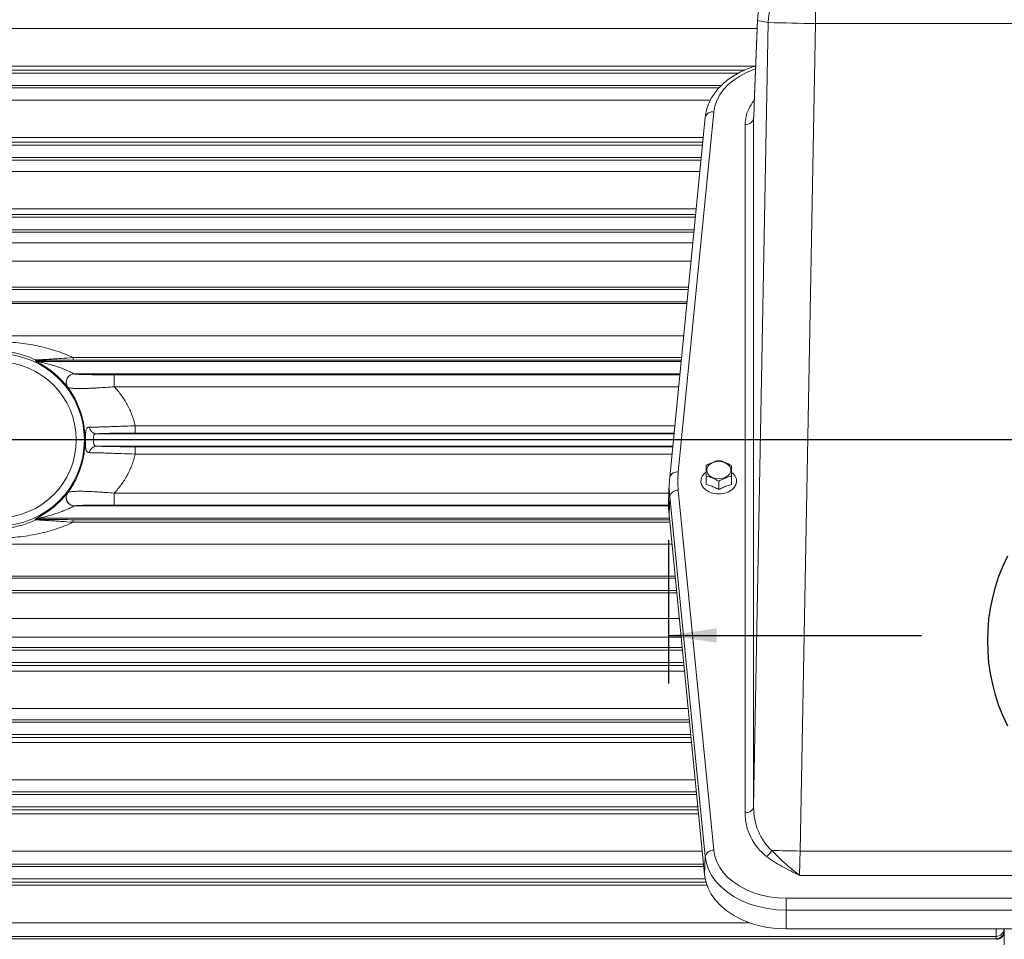
# Model space of a CAD drawing. Units: inches. Extents: x 0 to 16.8, y 0 to 10.8.
# Drawn here: x 3.6 to 5.6, y 5.5 to 7.4 of the extents above; entities that cross this region are included whole.
import ezdxf

# ---------------------------------------------------------------- set-up
doc = ezdxf.new("R2010")
doc.units = ezdxf.units.IN
doc.header["$MEASUREMENT"] = 0
doc.layers.add('DIMENSION', color=5, linetype='Continuous')
doc.styles.add('SLDTEXTSTYLE0', font='TXT', dxfattribs={"width": 0.605})
doc.dimstyles.new('SLDDIMSTYLE0', dxfattribs={"dimtxt": 0.1, "dimasz": 0.1, "dimexe": 0, "dimexo": 0.0625, "dimgap": 0.025, "dimtad": 0, "dimtih": 1, "dimtoh": 1, "dimlfac": 7, "dimrnd": 1e-09, "dimzin": 12, "dimdsep": 46, "dimtxsty": 'SLDTEXTSTYLE0', "dimsah": 1, "dimcen": 0.09, "dimadec": 0, "dimazin": 3, "dimtfac": 1, "dimtofl": 0, "dimtmove": 0, "dimatfit": 3, "dimfxl": 1, "dimfrac": 2, "dimtolj": 1, "dimtzin": 12, "dimarcsym": 0})
doc.dimstyles.new('SLDDIMSTYLE1', dxfattribs={"dimtxt": 0.1, "dimasz": 0.1, "dimexe": 0, "dimexo": 0.0625, "dimgap": 0.025, "dimtad": 0, "dimtih": 1, "dimtoh": 1, "dimdec": 3, "dimlfac": 7, "dimrnd": 1e-09, "dimzin": 12, "dimdsep": 46, "dimtxsty": 'SLDTEXTSTYLE0', "dimsah": 1, "dimcen": 0.09, "dimadec": 0, "dimazin": 3, "dimtfac": 1, "dimtdec": 3, "dimtofl": 0, "dimtmove": 0, "dimatfit": 3, "dimfxl": 1, "dimfrac": 2, "dimtolj": 1, "dimtzin": 12, "dimarcsym": 0})

# ---------------------------------------------------------------- blocks, each defined once
blk = doc.blocks.new('_D_1')
at = {"layer": 'DIMENSION'}
for p, q in [((5.9753, 5.7721), (5.9753, 4.2648)), ((6.2382, 4.5956), (6.2382, 4.2648)), ((5.9753, 4.3648), (5.4762, 4.3648)), ((6.2382, 4.3648), (5.9753, 4.3648))]:
    blk.add_line(p, q, dxfattribs=at)
for points in [[(5.9753, 4.3648), (6.0753, 4.3498), (6.0753, 4.3798)], [(6.2382, 4.3648), (6.1382, 4.3798), (6.1382, 4.3498)]]:
    blk.add_solid(points, dxfattribs=at)
at = {"layer": 'DIMENSION', "insert": (5.27, 4.4169), "char_height": 0.1, "attachment_point": 1, "style": 'SLDTEXTSTYLE0'}
blk.add_mtext('BS', dxfattribs=at)
blk = doc.blocks.new('_D_3')
at = {"layer": 'DIMENSION'}
for p, q in [((0.6457, 6.602), (0.6457, 10.0951)), ((8.5245, 6.7966), (8.5245, 10.0951)), ((0.6457, 9.9951), (3.3226, 9.9951)), ((8.5245, 9.9951), (3.7319, 9.9951))]:
    blk.add_line(p, q, dxfattribs=at)
for centre, start, end in [((3.6311, 9.9836), 153.4349, 206.5651), ((3.4233, 9.9836), 333.4349, 26.5651)]:
    blk.add_arc(centre, 0.1716, start, end, dxfattribs=at)
for points in [[(0.6457, 9.9951), (0.7457, 9.9801), (0.7457, 10.0101)], [(8.5245, 9.9951), (8.4245, 10.0101), (8.4245, 9.9801)]]:
    blk.add_solid(points, dxfattribs=at)
at = {"layer": 'DIMENSION', "insert": (3.4777, 10.0358), "char_height": 0.1, "attachment_point": 1, "style": 'SLDTEXTSTYLE0'}
blk.add_mtext('C', dxfattribs=at)
blk = doc.blocks.new('_D_4')
at = {"layer": 'DIMENSION'}
for p, q in [((4.9512, 6.2842), (4.9512, 5.9862)), ((6.9995, 6.2842), (6.9995, 5.9862)), ((4.9512, 6.0862), (5.477, 6.0862)), ((6.9995, 6.0862), (6.4683, 6.0862)), ((5.7339, 6.0746), (5.711, 6.0746)), ((5.711, 6.0746), (5.711, 5.9211)), ((6.2114, 6.0746), (6.2343, 6.0746)), ((6.2343, 6.0746), (6.2343, 5.9211)), ((5.711, 5.9211), (5.7339, 5.9211)), ((6.2343, 5.9211), (6.2114, 5.9211))]:
    blk.add_line(p, q, dxfattribs=at)
for centre, start, end in [((6.0087, 6.0747), 153.4349, 206.5651), ((5.9366, 6.0747), 333.4349, 26.5651)]:
    blk.add_arc(centre, 0.3947, start, end, dxfattribs=at)
for points in [[(4.9512, 6.0862), (5.0512, 6.0712), (5.0512, 6.1012)], [(6.9995, 6.0862), (6.8995, 6.1012), (6.8995, 6.0712)]]:
    blk.add_solid(points, dxfattribs=at)
at = {"layer": 'DIMENSION', "char_height": 0.1, "attachment_point": 1, "style": 'SLDTEXTSTYLE0'}
for s, insert in [('14.34', (5.8008, 6.2264)), ('364.19', (5.7626, 6.05))]:
    blk.add_mtext(s, dxfattribs=dict(at, insert=insert))

msp = doc.modelspace()

# ---------------------------------------------------------------- linework, layer by layer
at = {"color": 7, "linetype": 'Continuous', "lineweight": 15}
for p, q in [((5.25665, 7.35855), (5.25665, 7.45745)), ((5.12792, 5.73002), (5.15812, 7.36069)), ((5.13591, 7.3646), (5.12929, 7.19094)), ((5.13595, 7.36654), (5.12933, 7.19288)), ((5.15812, 7.36069), (5.13591, 7.3646)), ((5.25665, 7.35855), (5.22479, 5.63795)), ((6.69399, 7.35855), (5.25665, 7.35855)), ((2.51686, 7.2556), (5.09645, 7.2556)), ((5.04503, 7.1746), (4.97124, 6.42598)), ((5.02726, 7.16377), (4.95346, 6.41514)), ((5.11007, 5.71776), (5.11007, 7.14876)), ((5.12856, 7.16664), (5.12792, 7.16102)), ((5.12792, 7.16102), (5.12792, 5.73002)), ((2.52215, 7.1056), (5.02152, 7.1056)), ((2.52589, 6.9556), (5.00674, 6.9556)), ((2.52206, 6.9299), (5.0042, 6.9299)), ((2.52828, 6.8056), (4.99195, 6.8056)), ((2.52573, 6.7799), (4.98942, 6.7799)), ((3.64157, 6.65741), (3.64117, 6.6556)), ((3.64117, 6.6556), (4.97717, 6.6556)), ((3.71278, 6.66397), (3.71278, 6.65857)), ((3.71542, 6.6299), (4.97463, 6.6299)), ((3.7983, 6.6281), (3.7983, 6.60338)), ((3.84151, 6.50692), (3.84151, 6.52204)), ((3.76118, 6.5056), (4.96238, 6.5056)), ((3.76118, 6.4799), (4.95985, 6.4799)), ((3.84151, 6.47858), (3.84151, 6.46345)), ((4.95346, 6.41514), (4.95343, 6.4146)), ((5.02911, 6.41792), (5.02911, 6.40049)), ((5.08419, 6.42366), (5.08211, 6.42529)), ((5.08211, 6.4178), (5.08211, 6.40034)), ((4.95259, 6.40229), (4.95118, 6.36423)), ((5.05561, 6.40701), (5.05561, 6.38956)), ((3.7983, 6.38212), (3.7983, 6.35739)), ((4.95343, 6.37502), (4.95202, 6.33686)), ((5.02722, 5.62639), (4.95343, 6.37502)), ((4.97124, 6.38815), (5.04503, 5.63953)), ((3.71542, 6.3556), (4.95104, 6.3556)), ((3.64117, 6.3299), (4.9527, 6.3299)), ((3.64117, 6.3299), (3.64157, 6.32808)), ((5.02581, 5.58823), (4.95202, 6.33686)), ((3.71278, 6.32153), (3.71278, 6.32693)), ((2.52573, 6.2056), (4.96495, 6.2056)), ((2.52828, 6.1799), (4.96749, 6.1799)), ((2.52206, 6.0556), (4.97974, 6.0556)), ((2.52589, 6.0299), (4.98227, 6.0299)), ((2.52215, 5.8799), (4.99706, 5.8799)), ((2.82854, 5.7299), (5.01184, 5.7299)), ((5.22479, 5.63795), (6.72585, 5.63795)), ((5.02722, 5.62639), (5.02581, 5.58823)), ((2.82854, 5.6056), (5.0241, 5.6056)), ((2.82854, 5.5799), (5.02704, 5.5799)), ((6.72716, 5.58738), (5.22349, 5.58738)), ((5.19539, 5.54006), (6.75525, 5.54006)), ((5.19539, 5.54006), (5.19539, 5.51514)), ((6.75525, 5.51514), (5.19539, 5.51514)), ((5.19539, 5.51514), (5.19539, 5.47605)), ((6.75525, 5.47605), (5.19539, 5.47605)), ((5.64925, 5.47605), (5.64925, 5.46985)), ((5.64925, 5.46985), (5.64925, 5.44275)), ((2.49096, 5.4556), (5.63211, 5.4556)), ((5.63211, 5.46037), (2.94521, 5.46037)), ((5.63211, 5.4556), (5.63211, 5.46037)), ((5.63211, 5.45437), (5.63211, 5.4556))]:
    msp.add_line(p, q, dxfattribs=at)
at = {"color": 8, "linetype": 'Continuous', "lineweight": 15}
for p, q in [((5.13595, 7.36654), (5.13591, 7.3646)), ((5.13525, 7.34806), (2.94521, 7.34806)), ((2.94521, 7.2702), (5.1321, 7.2702)), ((5.10936, 7.26186), (2.94521, 7.26186)), ((2.5104, 7.2299), (5.06095, 7.2299)), ((2.94521, 7.22469), (5.05578, 7.22469)), ((5.03804, 7.19955), (2.94521, 7.19955)), ((5.12933, 7.19288), (5.12929, 7.19094)), ((2.94521, 7.12178), (5.02312, 7.12178)), ((5.02213, 7.11176), (2.94521, 7.11176)), ((2.51702, 7.0799), (5.01899, 7.0799)), ((2.94521, 7.07454), (5.01846, 7.07454)), ((5.01615, 7.05108), (2.94521, 7.05108)), ((2.94521, 6.97336), (5.00849, 6.97336)), ((5.00734, 6.96166), (2.94521, 6.96166)), ((2.94521, 6.92441), (5.00366, 6.92441)), ((5.00152, 6.90263), (2.94521, 6.90263)), ((2.94546, 6.86436), (4.99774, 6.86436)), ((4.99243, 6.81048), (2.9677, 6.81048)), ((4.98905, 6.77614), (2.6314, 6.77614)), ((4.98248, 6.70947), (2.6314, 6.70947)), ((3.71278, 6.66397), (4.97799, 6.66397)), ((4.97746, 6.65857), (3.71278, 6.65857)), ((3.7983, 6.6281), (4.97446, 6.6281)), ((4.97202, 6.60338), (3.7983, 6.60338)), ((3.84151, 6.52204), (4.964, 6.52204)), ((4.96251, 6.50692), (3.84151, 6.50692)), ((3.84151, 6.47858), (4.95972, 6.47858)), ((4.95823, 6.46345), (3.84151, 6.46345)), ((3.70121, 6.38257), (3.70168, 6.38304)), ((3.7983, 6.38212), (4.95184, 6.38212)), ((4.95104, 6.35739), (3.7983, 6.35739)), ((3.63392, 6.32829), (3.6344, 6.32861)), ((3.71278, 6.32693), (4.95299, 6.32693)), ((4.95353, 6.32153), (3.71278, 6.32153)), ((4.95801, 6.27602), (2.6314, 6.27602)), ((4.96458, 6.20936), (2.6314, 6.20936)), ((2.9677, 6.17502), (4.96797, 6.17502)), ((4.97328, 6.12114), (2.94546, 6.12114)), ((2.94521, 6.08286), (4.97705, 6.08286)), ((4.9792, 6.06109), (2.94521, 6.06109)), ((2.94521, 6.02383), (4.98287, 6.02383)), ((4.98402, 6.01214), (2.94521, 6.01214)), ((2.94521, 5.93442), (4.99168, 5.93442)), ((2.51702, 5.9056), (4.99453, 5.9056)), ((4.994, 5.91096), (2.94521, 5.91096)), ((2.94521, 5.87374), (4.99767, 5.87374)), ((4.99865, 5.86372), (2.94521, 5.86372)), ((2.94521, 5.78595), (5.00632, 5.78595)), ((2.5104, 5.7556), (5.00931, 5.7556)), ((5.0088, 5.76081), (2.94521, 5.76081)), ((2.94521, 5.72363), (5.01246, 5.72363)), ((5.01328, 5.7153), (2.94521, 5.7153)), ((2.94521, 5.63744), (5.02096, 5.63744)), ((5.0236, 5.61062), (2.94521, 5.61062)), ((2.94521, 5.57351), (5.02855, 5.57351)), ((5.03066, 5.56686), (2.94521, 5.56686)), ((2.94521, 5.48887), (5.1191, 5.48887)), ((5.63211, 5.46037), (5.63211, 5.47605))]:
    msp.add_line(p, q, dxfattribs=at)
at = {"color": 8, "linetype": 'Continuous', "lineweight": 15, "flags": 128}
msp.add_lwpolyline([(5.13205, 7.26417), (5.12823, 7.26287), (5.11313, 7.25675), (5.09913, 7.24943), (5.0864, 7.24101), (5.07514, 7.23161), (5.06547, 7.22136), (5.05753, 7.21038), (5.05143, 7.19882), (5.04724, 7.18684), (5.04503, 7.1746)], dxfattribs=at)
at = {"color": 7, "linetype": 'Continuous', "lineweight": 15, "flags": 128}
for points in [[(3.63392, 6.65721), (3.63413, 6.6581), (3.63435, 6.65901)], [(5.05532, 6.4121), (5.04821, 6.41282), (5.04166, 6.41494), (5.03623, 6.41828), (5.03234, 6.42258), (5.03031, 6.42747), (5.03031, 6.43257), (5.03234, 6.43747), (5.03623, 6.44176), (5.04166, 6.4451), (5.04821, 6.44722), (5.05532, 6.44795), (5.06244, 6.44722), (5.06898, 6.4451), (5.07442, 6.44176), (5.07831, 6.43747), (5.08033, 6.43257), (5.08033, 6.42747), (5.07831, 6.42258), (5.07442, 6.41828), (5.06898, 6.41494), (5.06244, 6.41282), (5.05532, 6.4121)], [(5.02581, 6.42323), (5.02542, 6.42286), (5.02109, 6.41754), (5.0186, 6.41166), (5.0181, 6.40553), (5.0196, 6.39948), (5.02303, 6.39384), (5.0282, 6.38891), (5.03484, 6.38497), (5.04257, 6.38221), (5.051, 6.38079), (5.05965, 6.38079), (5.06808, 6.38221), (5.07581, 6.38497), (5.08244, 6.38891), (5.08761, 6.39384), (5.09104, 6.39948), (5.09255, 6.40553), (5.09204, 6.41166), (5.08956, 6.41754), (5.08523, 6.42286), (5.08446, 6.42357)], [(3.63435, 6.32649), (3.63414, 6.32738), (3.63392, 6.32829)], [(5.04503, 5.63953), (5.04724, 5.62729), (5.05143, 5.61531), (5.05753, 5.60376), (5.06547, 5.59278), (5.07514, 5.58252), (5.0864, 5.57312), (5.09913, 5.56471), (5.11313, 5.55739), (5.12823, 5.55126), (5.14422, 5.54641), (5.1609, 5.54289), (5.17803, 5.54077), (5.19539, 5.54006)], [(5.19539, 5.51514), (5.17597, 5.51593), (5.15681, 5.51831), (5.13816, 5.52224), (5.12027, 5.52767), (5.10339, 5.53452), (5.08773, 5.5427), (5.0735, 5.55212), (5.06089, 5.56263), (5.05008, 5.5741), (5.0412, 5.58638), (5.03438, 5.5993), (5.02969, 5.6127), (5.02722, 5.62639)], [(5.02581, 5.58823), (5.0283, 5.57443), (5.03302, 5.56092), (5.03991, 5.54789), (5.04886, 5.53551), (5.05976, 5.52394), (5.07247, 5.51334), (5.08682, 5.50385), (5.10261, 5.49559), (5.11964, 5.48868), (5.13768, 5.48321), (5.15649, 5.47925), (5.17581, 5.47685), (5.19539, 5.47605)]]:
    msp.add_lwpolyline(points, dxfattribs=at)
at = {"color": 7, "linetype": 'Continuous', "lineweight": 15}
for radius in [0.17901, 0.16187]:
    msp.add_circle((3.55711, 6.49275), radius, dxfattribs=at)
for centre, radius, start, end in [((5.23447, 7.36278), 0.09857, 90.00865, 178.94378), ((5.25667, 7.35888), 0.09857, 90.00865, 178.94378), ((5.37873, 15.25019), 7.89258, 268.398266, 269.113769), ((5.11224, 7.16473), 0.01612, 262.2698, 346.67602), ((3.64117, 6.67275), 0.01715, 244.97482, 269.9912), ((3.64157, 6.67456), 0.01715, 245.09002, 269.99124), ((3.71543, 6.61275), 0.01717, 90.33337, 216.8058), ((3.71548, 6.61274), 0.01716, 90.18131, 217.41058), ((3.76205, 6.52175), 0.01617, 189.06413, 266.91606), ((3.76205, 6.46374), 0.01617, 93.08394, 170.93587), ((5.15405, 6.39481), 0.20159, 174.36487, 185.63513), ((5.1629, 6.40707), 0.1926, 174.36487, 185.63513), ((3.71548, 6.37276), 0.01716, 142.58942, 269.81869), ((4.97003, 6.37116), 0.01704, 85.9302, 166.91467), ((3.71544, 6.37274), 0.01716, 232.85485, 269.63757), ((5.15334, 6.35672), 0.2023, 177.87371, 185.63526), ((3.64117, 6.31275), 0.01715, 90.0088, 115.02518), ((3.64157, 6.31093), 0.01715, 90.00876, 114.90998), ((5.11224, 5.73373), 0.01612, 262.2698, 346.67602), ((5.04382, 5.62253), 0.01704, 85.9302, 166.91467), ((5.13637, 5.65339), 0.03238, 304.43843, 333.84632), ((5.68439, 30.59182), 24.9581, 268.808562, 268.944861), ((5.63211, 5.47274), 0.01714, 269.99018, 359.99018), ((5.6329, 5.47073), 0.01638, 267.24529, 356.95083)]:
    msp.add_arc(centre, radius, start, end, dxfattribs=at)
at = {"color": 8, "linetype": 'Continuous', "lineweight": 15}
for centre, radius, start, end in [((5.04207, 7.15947), 0.01542, 78.92539, 163.81126), ((4.96827, 6.41084), 0.01542, 78.92539, 163.81126), ((3.7154, 6.37275), 0.01715, 143.13749, 232.98915), ((5.63211, 5.47751), 0.01714, 269.99076, 355.08591)]:
    msp.add_arc(centre, radius, start, end, dxfattribs=at)
at = {"color": 7, "linetype": 'Continuous', "lineweight": 15}
for centre, major_axis, ratio, start_param, end_param in [((5.1294, 7.31463), (0.00314, 0.17), 0.0185701, 3.584535, 3.8978956), ((5.22654, 5.71993), (0.07652, 0.08946), 0.9814359, 2.2876333, 3.1935236), ((5.22654, 5.73251), (0.00844, 0.11653), 0.8431659, 1.6531246, 2.5590149), ((5.22794, 5.63772), (0.00314, 0.07143), 0.0441267, 1.5694803, 2.3548785)]:
    msp.add_ellipse(centre, major_axis=major_axis, ratio=ratio, start_param=start_param, end_param=end_param, dxfattribs=at)
for points, knots in [([(5.1321, 7.2702), (5.12779, 7.26888), (5.11811, 7.2659), (5.10396, 7.25982), (5.08969, 7.2523), (5.07655, 7.24366), (5.06466, 7.23403), (5.05419, 7.22348), (5.04527, 7.21215), (5.03799, 7.20018), (5.03248, 7.18771), (5.02883, 7.17553), (5.02775, 7.16747), (5.02726, 7.16377)], [0, 0, 0, 0, 0.0761131, 0.1709177, 0.2658139, 0.360737, 0.4555728, 0.5501606, 0.6442949, 0.7377575, 0.8303728, 0.9220719, 1, 1, 1, 1]), ([(5.12933, 7.19288), (5.12925, 7.1909), (5.12903, 7.18523), (5.12868, 7.17703), (5.12831, 7.16935), (5.1281, 7.16581), (5.12801, 7.16432)], [0, 0, 0, 0, 0.1659088, 0.4744518, 0.7786115, 1, 1, 1, 1]), ([(3.40144, 6.66397), (3.41314, 6.66934), (3.42518, 6.67402), (3.44384, 6.68011), (3.45017, 6.68198), (3.46294, 6.68539), (3.46939, 6.68693), (3.48244, 6.68968), (3.48903, 6.69089), (3.50238, 6.69298), (3.50915, 6.69386), (3.52965, 6.69598), (3.54338, 6.69669), (3.56064, 6.69669), (3.5641, 6.69664), (3.57102, 6.69646), (3.57449, 6.69632), (3.58483, 6.69579), (3.59167, 6.69525), (3.60523, 6.69384), (3.61195, 6.69296), (3.6253, 6.69087), (3.63194, 6.68965), (3.65162, 6.68549), (3.66433, 6.68209), (3.68905, 6.67401), (3.70107, 6.66934), (3.71278, 6.66397)], [0, 0, 0, 0, 0.125, 0.125, 0.1875, 0.1875, 0.25, 0.25, 0.3125, 0.3125, 0.375, 0.375, 0.5, 0.5, 0.53125, 0.53125, 0.5625, 0.5625, 0.625, 0.625, 0.6875, 0.6875, 0.75, 0.75, 0.875, 0.875, 1, 1, 1, 1]), ([(3.63435, 6.65901), (3.62901, 6.66162), (3.62346, 6.66401), (3.6147, 6.66723), (3.61171, 6.66824), (3.60555, 6.67015), (3.60238, 6.67103), (3.59592, 6.67263), (3.59262, 6.67336), (3.58583, 6.67463), (3.58233, 6.67518), (3.57517, 6.67608), (3.57154, 6.67642), (3.566, 6.67676), (3.56415, 6.67685), (3.56045, 6.67696), (3.55861, 6.67699), (3.5531, 6.67698), (3.54944, 6.67685), (3.54399, 6.6765), (3.54217, 6.67635), (3.53855, 6.676), (3.53675, 6.67579), (3.53139, 6.67511), (3.52788, 6.67454), (3.52113, 6.67326), (3.51786, 6.67253), (3.50831, 6.67014), (3.5023, 6.66826), (3.49074, 6.664), (3.48518, 6.66161), (3.47987, 6.65901)], [0, 0, 0, 0, 0.125, 0.125, 0.1875, 0.1875, 0.25, 0.25, 0.3125, 0.3125, 0.375, 0.375, 0.4375, 0.4375, 0.46875, 0.46875, 0.5, 0.5, 0.5625, 0.5625, 0.59375, 0.59375, 0.625, 0.625, 0.6875, 0.6875, 0.75, 0.75, 0.875, 0.875, 1, 1, 1, 1]), ([(3.70168, 6.60246), (3.70149, 6.6026), (3.70111, 6.603), (3.70026, 6.60395), (3.69993, 6.60433), (3.69919, 6.60519), (3.69878, 6.60566), (3.69742, 6.60723), (3.69635, 6.60846), (3.69456, 6.61048), (3.69394, 6.61118), (3.69262, 6.61263), (3.69193, 6.61338), (3.6898, 6.61567), (3.6883, 6.61723), (3.68514, 6.62042), (3.68347, 6.62206), (3.67836, 6.62688), (3.67482, 6.62999), (3.66932, 6.63448), (3.66746, 6.63595), (3.66376, 6.63875), (3.66191, 6.6401), (3.65823, 6.64269), (3.65639, 6.64394), (3.65273, 6.64634), (3.6509, 6.64749), (3.64731, 6.64968), (3.64556, 6.65071), (3.64219, 6.65263), (3.64059, 6.65351), (3.6377, 6.65508), (3.63639, 6.65578), (3.63496, 6.65655), (3.63457, 6.65677), (3.63405, 6.65708), (3.63391, 6.65718), (3.63392, 6.65721)], [0, 0, 0, 0, 0.0625, 0.0625, 0.09375, 0.09375, 0.125, 0.125, 0.1875, 0.1875, 0.21875, 0.21875, 0.25, 0.25, 0.3125, 0.3125, 0.375, 0.375, 0.5, 0.5, 0.5625, 0.5625, 0.625, 0.625, 0.6875, 0.6875, 0.75, 0.75, 0.8125, 0.8125, 0.875, 0.875, 0.9375, 0.9375, 0.96875, 0.96875, 1, 1, 1, 1]), ([(3.63435, 6.65901), (3.63473, 6.65896), (3.63554, 6.65896), (3.63762, 6.65903), (3.63846, 6.65907), (3.64039, 6.65916), (3.64148, 6.65922), (3.64394, 6.65935), (3.64531, 6.65943), (3.64825, 6.65961), (3.64982, 6.6597), (3.65311, 6.65991), (3.65485, 6.66002), (3.65846, 6.66025), (3.66034, 6.66037), (3.66606, 6.66074), (3.67004, 6.661), (3.67823, 6.66155), (3.68247, 6.66183), (3.69527, 6.66271), (3.70397, 6.66333), (3.71278, 6.66397)], [0, 0, 0, 0, 0.125, 0.125, 0.1875, 0.1875, 0.25, 0.25, 0.3125, 0.3125, 0.375, 0.375, 0.4375, 0.4375, 0.5, 0.5, 0.625, 0.625, 0.75, 0.75, 1, 1, 1, 1]), ([(3.64117, 6.6556), (3.64116, 6.65559), (3.64129, 6.65555), (3.64168, 6.65545), (3.64196, 6.65538), (3.64288, 6.65517), (3.64359, 6.65501), (3.64509, 6.65466), (3.64587, 6.65448), (3.64746, 6.65412), (3.64827, 6.65393), (3.65072, 6.65335), (3.65239, 6.65295), (3.65574, 6.65211), (3.65743, 6.65168), (3.66252, 6.65033), (3.66592, 6.64938), (3.67272, 6.64734), (3.67612, 6.64626), (3.68292, 6.64395), (3.6863, 6.64273), (3.69298, 6.64016), (3.69632, 6.63879), (3.70117, 6.63667), (3.70276, 6.63596), (3.70589, 6.63451), (3.70741, 6.63378), (3.7103, 6.63237), (3.71168, 6.63168), (3.71342, 6.63081), (3.71396, 6.63055), (3.71482, 6.63013), (3.71515, 6.62998), (3.71533, 6.62992)], [0, 0, 0, 0, 0.015625, 0.015625, 0.03125, 0.03125, 0.0625, 0.0625, 0.09375, 0.09375, 0.125, 0.125, 0.1875, 0.1875, 0.25, 0.25, 0.375, 0.375, 0.5, 0.5, 0.625, 0.625, 0.75, 0.75, 0.8125, 0.8125, 0.875, 0.875, 0.9375, 0.9375, 0.96875, 0.96875, 1, 1, 1, 1]), ([(3.71278, 6.65857), (3.70495, 6.65857), (3.69717, 6.65856), (3.68561, 6.65851), (3.68176, 6.65849), (3.67425, 6.65843), (3.67057, 6.6584), (3.66345, 6.65831), (3.65998, 6.65826), (3.65525, 6.65817), (3.65375, 6.65814), (3.65093, 6.65807), (3.64961, 6.65803), (3.64727, 6.65795), (3.64625, 6.65791), (3.64494, 6.65784), (3.64454, 6.65781), (3.64381, 6.65777), (3.64349, 6.65774), (3.64207, 6.65762), (3.64159, 6.65752), (3.64157, 6.65741)], [0, 0, 0, 0, 0.25, 0.25, 0.375, 0.375, 0.5, 0.5, 0.625, 0.625, 0.6875, 0.6875, 0.75, 0.75, 0.8125, 0.8125, 0.84375, 0.84375, 0.875, 0.875, 1, 1, 1, 1]), ([(3.71542, 6.6299), (3.71559, 6.62983), (3.71587, 6.62977), (3.71666, 6.62964), (3.71718, 6.62957), (3.71908, 6.62938), (3.72082, 6.62926), (3.72423, 6.62908), (3.72551, 6.62903), (3.72827, 6.62892), (3.72976, 6.62887), (3.73454, 6.62872), (3.73814, 6.62863), (3.74615, 6.62847), (3.75042, 6.6284), (3.75712, 6.62832), (3.7594, 6.62829), (3.76407, 6.62825), (3.76646, 6.62823), (3.77366, 6.62817), (3.77851, 6.62815), (3.78833, 6.62811), (3.79329, 6.6281), (3.7983, 6.6281)], [0, 0, 0, 0, 0.0625, 0.0625, 0.125, 0.125, 0.25, 0.25, 0.3125, 0.3125, 0.375, 0.375, 0.5, 0.5, 0.625, 0.625, 0.6875, 0.6875, 0.75, 0.75, 0.875, 0.875, 1, 1, 1, 1]), ([(3.70168, 6.38304), (3.70674, 6.38997), (3.71144, 6.39742), (3.7179, 6.40961), (3.71995, 6.41385), (3.72374, 6.42254), (3.7255, 6.427), (3.72869, 6.4362), (3.73013, 6.44093), (3.73203, 6.44825), (3.73262, 6.45073), (3.73372, 6.45577), (3.73422, 6.45834), (3.73646, 6.47127), (3.73738, 6.48175), (3.73741, 6.49505), (3.73735, 6.49771), (3.73713, 6.50307), (3.73697, 6.50576), (3.73651, 6.51111), (3.73623, 6.51377), (3.73556, 6.51902), (3.73517, 6.52161), (3.73299, 6.5344), (3.73045, 6.54414), (3.72644, 6.5558), (3.72559, 6.55811), (3.72382, 6.56264), (3.72291, 6.56486), (3.72006, 6.57141), (3.71803, 6.57562), (3.71374, 6.58375), (3.71148, 6.58768), (3.70672, 6.59528), (3.70424, 6.59894), (3.70168, 6.60246)], [0, 0, 0, 0, 0.125, 0.125, 0.1875, 0.1875, 0.25, 0.25, 0.3125, 0.3125, 0.34375, 0.34375, 0.375, 0.375, 0.5, 0.5, 0.53125, 0.53125, 0.5625, 0.5625, 0.59375, 0.59375, 0.625, 0.625, 0.75, 0.75, 0.78125, 0.78125, 0.8125, 0.8125, 0.875, 0.875, 0.9375, 0.9375, 1, 1, 1, 1]), ([(3.7983, 6.60338), (3.79247, 6.60291), (3.78672, 6.60247), (3.77536, 6.60165), (3.76977, 6.60128), (3.76151, 6.60078), (3.75877, 6.60063), (3.75345, 6.60035), (3.75085, 6.60022), (3.74577, 6.6), (3.74329, 6.59991), (3.73847, 6.59975), (3.73611, 6.59969), (3.72932, 6.59956), (3.72522, 6.59955), (3.71972, 6.59966), (3.71799, 6.59971), (3.71477, 6.59986), (3.71326, 6.59996), (3.70919, 6.60031), (3.70701, 6.60062), (3.70449, 6.60118), (3.70378, 6.60139), (3.70262, 6.60183), (3.70217, 6.60206), (3.70185, 6.60231)], [0, 0, 0, 0, 0.125, 0.125, 0.25, 0.25, 0.3125, 0.3125, 0.375, 0.375, 0.4375, 0.4375, 0.5, 0.5, 0.625, 0.625, 0.6875, 0.6875, 0.75, 0.75, 0.875, 0.875, 0.9375, 0.9375, 1, 1, 1, 1]), ([(3.7983, 6.60338), (3.80344, 6.59776), (3.80827, 6.59188), (3.81725, 6.57949), (3.8214, 6.57299), (3.82703, 6.56268), (3.8288, 6.55917), (3.83206, 6.55207), (3.83356, 6.54846), (3.83768, 6.53746), (3.8399, 6.52988), (3.84151, 6.52204)], [0, 0, 0, 0, 0.25, 0.25, 0.5, 0.5, 0.625, 0.625, 0.75, 0.75, 1, 1, 1, 1]), ([(3.74607, 6.46629), (3.74518, 6.4663), (3.74437, 6.46642), (3.74292, 6.46689), (3.74226, 6.46725), (3.74113, 6.46825), (3.74065, 6.46888), (3.73985, 6.47046), (3.73953, 6.47141), (3.73903, 6.47363), (3.73885, 6.47489), (3.73866, 6.47705), (3.73861, 6.47782), (3.73852, 6.47941), (3.73849, 6.48024), (3.73845, 6.48197), (3.73843, 6.48286), (3.73841, 6.48472), (3.7384, 6.4857), (3.73839, 6.48864), (3.73839, 6.49067), (3.73839, 6.49376), (3.73839, 6.49479), (3.73839, 6.49682), (3.73839, 6.49781), (3.73841, 6.50074), (3.73842, 6.50266), (3.73852, 6.50613), (3.73859, 6.5077), (3.73878, 6.50986), (3.73886, 6.51055), (3.73905, 6.51183), (3.73915, 6.51242), (3.73952, 6.51408), (3.73984, 6.51502), (3.74064, 6.51661), (3.74113, 6.51725), (3.74225, 6.51824), (3.7429, 6.5186), (3.74437, 6.51908), (3.74518, 6.51919), (3.74607, 6.5192)], [0, 0, 0, 0, 0.0625, 0.0625, 0.125, 0.125, 0.1875, 0.1875, 0.25, 0.25, 0.3125, 0.3125, 0.34375, 0.34375, 0.375, 0.375, 0.40625, 0.40625, 0.4375, 0.4375, 0.5, 0.5, 0.53125, 0.53125, 0.5625, 0.5625, 0.625, 0.625, 0.6875, 0.6875, 0.71875, 0.71875, 0.75, 0.75, 0.8125, 0.8125, 0.875, 0.875, 0.9375, 0.9375, 1, 1, 1, 1]), ([(3.74607, 6.5192), (3.75041, 6.51926), (3.75589, 6.51936), (3.76415, 6.51958), (3.76588, 6.51962), (3.76945, 6.51972), (3.77128, 6.51978), (3.77695, 6.51994), (3.78093, 6.52007), (3.78719, 6.52027), (3.78933, 6.52034), (3.79371, 6.52049), (3.79596, 6.52056), (3.80276, 6.52079), (3.80739, 6.52095), (3.81685, 6.52127), (3.82168, 6.52143), (3.82907, 6.52166), (3.83156, 6.52174), (3.83652, 6.52189), (3.83901, 6.52197), (3.84151, 6.52204)], [0, 0, 0, 0, 0.25, 0.25, 0.3125, 0.3125, 0.375, 0.375, 0.5, 0.5, 0.5625, 0.5625, 0.625, 0.625, 0.75, 0.75, 0.875, 0.875, 0.9375, 0.9375, 1, 1, 1, 1]), ([(3.76118, 6.5056), (3.7605, 6.50559), (3.75986, 6.50553), (3.75868, 6.50529), (3.75813, 6.50511), (3.75719, 6.50459), (3.75678, 6.50425), (3.75613, 6.50339), (3.7559, 6.50288), (3.75556, 6.5017), (3.75546, 6.50102), (3.75535, 6.49957), (3.75533, 6.49879), (3.75533, 6.49714), (3.75534, 6.49628), (3.75536, 6.49453), (3.75537, 6.49362), (3.75537, 6.49182), (3.75536, 6.49093), (3.75534, 6.48917), (3.75533, 6.4883), (3.75533, 6.48585), (3.7554, 6.48436), (3.75591, 6.48259), (3.75615, 6.48207), (3.7568, 6.48123), (3.7572, 6.4809), (3.75863, 6.48012), (3.75983, 6.47993), (3.76118, 6.4799)], [0, 0, 0, 0, 0.0625, 0.0625, 0.125, 0.125, 0.1875, 0.1875, 0.25, 0.25, 0.3125, 0.3125, 0.375, 0.375, 0.4375, 0.4375, 0.5, 0.5, 0.5625, 0.5625, 0.625, 0.625, 0.75, 0.75, 0.8125, 0.8125, 0.875, 0.875, 1, 1, 1, 1]), ([(3.84151, 6.50692), (3.83731, 6.50692), (3.83311, 6.50691), (3.82482, 6.50688), (3.82075, 6.50686), (3.81278, 6.5068), (3.80887, 6.50676), (3.80314, 6.50669), (3.80124, 6.50667), (3.79755, 6.50662), (3.79574, 6.50659), (3.79046, 6.50651), (3.78711, 6.50644), (3.78234, 6.50634), (3.78079, 6.5063), (3.77778, 6.50622), (3.77633, 6.50618), (3.76938, 6.50598), (3.76479, 6.5058), (3.76118, 6.5056)], [0, 0, 0, 0, 0.125, 0.125, 0.25, 0.25, 0.375, 0.375, 0.4375, 0.4375, 0.5, 0.5, 0.625, 0.625, 0.6875, 0.6875, 0.75, 0.75, 1, 1, 1, 1]), ([(3.76118, 6.4799), (3.76208, 6.47985), (3.76305, 6.4798), (3.76512, 6.4797), (3.76623, 6.47966), (3.76971, 6.47952), (3.77225, 6.47943), (3.77777, 6.47927), (3.78076, 6.4792), (3.78557, 6.47909), (3.78723, 6.47906), (3.79061, 6.47899), (3.79233, 6.47896), (3.79762, 6.47888), (3.80128, 6.47883), (3.80889, 6.47874), (3.81286, 6.4787), (3.8249, 6.47861), (3.83311, 6.47858), (3.84151, 6.47858)], [0, 0, 0, 0, 0.0625, 0.0625, 0.125, 0.125, 0.25, 0.25, 0.375, 0.375, 0.4375, 0.4375, 0.5, 0.5, 0.625, 0.625, 0.75, 0.75, 1, 1, 1, 1]), ([(3.84151, 6.46345), (3.83152, 6.46375), (3.82177, 6.46407), (3.80988, 6.46446), (3.80751, 6.46454), (3.80282, 6.4647), (3.80052, 6.46478), (3.79376, 6.46501), (3.78941, 6.46515), (3.78315, 6.46536), (3.7811, 6.46542), (3.77709, 6.46555), (3.77512, 6.46561), (3.76941, 6.46578), (3.76587, 6.46588), (3.75929, 6.46605), (3.75627, 6.46612), (3.75212, 6.4662), (3.7508, 6.46622), (3.74832, 6.46626), (3.74716, 6.46628), (3.74607, 6.46629)], [0, 0, 0, 0, 0.25, 0.25, 0.3125, 0.3125, 0.375, 0.375, 0.5, 0.5, 0.5625, 0.5625, 0.625, 0.625, 0.75, 0.75, 0.875, 0.875, 0.9375, 0.9375, 1, 1, 1, 1]), ([(3.84151, 6.46345), (3.8407, 6.45951), (3.83972, 6.45558), (3.83748, 6.4479), (3.83623, 6.44414), (3.83208, 6.43311), (3.82882, 6.42607), (3.82326, 6.41592), (3.8213, 6.41261), (3.81718, 6.4061), (3.815, 6.40291), (3.80822, 6.39356), (3.80339, 6.38769), (3.7983, 6.38212)], [0, 0, 0, 0, 0.125, 0.125, 0.25, 0.25, 0.5, 0.5, 0.625, 0.625, 0.75, 0.75, 1, 1, 1, 1]), ([(5.02911, 6.43963), (5.03345, 6.4419), (5.04229, 6.44651), (5.05112, 6.4491), (5.05561, 6.45042)], [0, 0, 0, 0, 0.4918314, 1, 1, 1, 1]), ([(5.05561, 6.45042), (5.05996, 6.44913), (5.06879, 6.44649), (5.07762, 6.44186), (5.08211, 6.43951)], [0, 0, 0, 0, 0.4919717, 1, 1, 1, 1]), ([(5.02911, 6.41792), (5.02911, 6.41897), (5.02911, 6.42363), (5.02911, 6.43147), (5.02911, 6.43688), (5.02911, 6.43963)], [0, 0, 0, 0, 0.126369, 0.5573055, 1, 1, 1, 1]), ([(5.08211, 6.43951), (5.08211, 6.43683), (5.08211, 6.43141), (5.08211, 6.4236), (5.08211, 6.41886), (5.08211, 6.4178)], [0, 0, 0, 0, 0.4311347, 0.8728602, 1, 1, 1, 1]), ([(5.02911, 6.42573), (5.02851, 6.42539), (5.02735, 6.42472), (5.02648, 6.42374), (5.02606, 6.42326)], [0, 0, 0, 0, 0.5093264, 1, 1, 1, 1]), ([(5.05561, 6.40701), (5.05127, 6.40929), (5.04244, 6.41395), (5.0336, 6.41658), (5.02911, 6.41792)], [0, 0, 0, 0, 0.4919071, 1, 1, 1, 1]), ([(5.08211, 6.4178), (5.07777, 6.41652), (5.06894, 6.41394), (5.0601, 6.40934), (5.05561, 6.40701)], [0, 0, 0, 0, 0.4920449, 1, 1, 1, 1]), ([(5.05561, 6.38956), (5.05237, 6.39119), (5.04583, 6.39448), (5.03693, 6.3981), (5.03137, 6.3998), (5.02911, 6.40049)], [0, 0, 0, 0, 0.3679229, 0.7425367, 1, 1, 1, 1]), ([(5.08211, 6.40034), (5.07899, 6.39938), (5.0727, 6.39745), (5.0638, 6.39378), (5.05812, 6.39085), (5.05561, 6.38956)], [0, 0, 0, 0, 0.3540764, 0.715107, 1, 1, 1, 1]), ([(3.6344, 6.32861), (3.63446, 6.32865), (3.63475, 6.32886), (3.63767, 6.33039), (3.64521, 6.33448), (3.65839, 6.34253), (3.67333, 6.35392), (3.6856, 6.36532), (3.69376, 6.37405), (3.69856, 6.37957), (3.70071, 6.38208), (3.70114, 6.38251), (3.70121, 6.38257)], [0, 0, 0, 0, 0.0126848, 0.0682983, 0.1622144, 0.3435063, 0.5378126, 0.6922129, 0.8089826, 0.9031929, 0.9851532, 1, 1, 1, 1]), ([(3.70185, 6.38319), (3.7025, 6.38368), (3.70364, 6.38412), (3.70613, 6.38468), (3.70709, 6.38486), (3.70929, 6.38517), (3.71052, 6.3853), (3.71457, 6.38565), (3.71776, 6.3858), (3.7233, 6.38591), (3.72528, 6.38593), (3.72939, 6.38592), (3.73155, 6.38589), (3.73603, 6.38581), (3.73836, 6.38575), (3.74321, 6.38559), (3.74572, 6.3855), (3.75336, 6.38516), (3.75865, 6.38488), (3.76684, 6.38439), (3.76962, 6.38422), (3.77526, 6.38384), (3.77811, 6.38365), (3.7867, 6.38303), (3.79247, 6.38259), (3.7983, 6.38212)], [0, 0, 0, 0, 0.125, 0.125, 0.1875, 0.1875, 0.25, 0.25, 0.375, 0.375, 0.4375, 0.4375, 0.5, 0.5, 0.5625, 0.5625, 0.625, 0.625, 0.75, 0.75, 0.8125, 0.8125, 0.875, 0.875, 1, 1, 1, 1]), ([(3.71533, 6.35558), (3.71515, 6.35552), (3.71482, 6.35536), (3.71395, 6.35495), (3.71343, 6.35469), (3.71227, 6.35411), (3.71163, 6.35379), (3.71029, 6.35312), (3.70959, 6.35278), (3.70743, 6.35173), (3.7059, 6.35099), (3.70278, 6.34955), (3.70119, 6.34883), (3.69632, 6.34671), (3.69301, 6.34535), (3.68632, 6.34277), (3.68292, 6.34155), (3.67614, 6.33925), (3.67274, 6.33816), (3.66593, 6.33612), (3.66252, 6.33516), (3.65744, 6.33382), (3.65576, 6.33339), (3.6524, 6.33255), (3.65073, 6.33215), (3.64828, 6.33157), (3.64747, 6.33138), (3.64588, 6.33101), (3.64509, 6.33084), (3.64359, 6.33049), (3.64288, 6.33033), (3.64167, 6.33005), (3.64116, 6.32992), (3.64117, 6.3299)], [0, 0, 0, 0, 0.03125, 0.03125, 0.0625, 0.0625, 0.09375, 0.09375, 0.125, 0.125, 0.1875, 0.1875, 0.25, 0.25, 0.375, 0.375, 0.5, 0.5, 0.625, 0.625, 0.75, 0.75, 0.8125, 0.8125, 0.875, 0.875, 0.90625, 0.90625, 0.9375, 0.9375, 0.96875, 0.96875, 1, 1, 1, 1]), ([(3.7983, 6.35739), (3.7933, 6.35739), (3.78832, 6.35739), (3.77842, 6.35735), (3.77349, 6.35733), (3.76396, 6.35725), (3.75933, 6.35721), (3.75261, 6.35712), (3.7504, 6.35709), (3.74613, 6.35702), (3.74407, 6.35699), (3.74011, 6.35691), (3.73822, 6.35687), (3.7346, 6.35678), (3.73287, 6.35673), (3.72804, 6.35658), (3.72531, 6.35647), (3.72194, 6.3563), (3.72093, 6.35624), (3.71916, 6.35611), (3.71841, 6.35605), (3.71653, 6.35586), (3.71576, 6.35573), (3.71542, 6.3556)], [0, 0, 0, 0, 0.125, 0.125, 0.25, 0.25, 0.375, 0.375, 0.4375, 0.4375, 0.5, 0.5, 0.5625, 0.5625, 0.625, 0.625, 0.75, 0.75, 0.8125, 0.8125, 0.875, 0.875, 1, 1, 1, 1]), ([(3.64157, 6.32808), (3.64159, 6.32798), (3.64208, 6.32788), (3.6438, 6.32773), (3.64452, 6.32768), (3.64629, 6.32759), (3.64733, 6.32755), (3.65089, 6.32742), (3.65373, 6.32735), (3.65848, 6.32726), (3.66016, 6.32723), (3.66358, 6.32718), (3.66534, 6.32716), (3.67071, 6.3271), (3.67445, 6.32706), (3.68197, 6.32701), (3.68576, 6.32699), (3.69721, 6.32694), (3.70496, 6.32693), (3.71278, 6.32693)], [0, 0, 0, 0, 0.125, 0.125, 0.1875, 0.1875, 0.25, 0.25, 0.375, 0.375, 0.4375, 0.4375, 0.5, 0.5, 0.625, 0.625, 0.75, 0.75, 1, 1, 1, 1]), ([(3.71278, 6.32153), (3.70108, 6.31616), (3.68904, 6.31148), (3.67038, 6.30539), (3.66405, 6.30351), (3.65128, 6.30011), (3.64483, 6.29857), (3.63178, 6.29582), (3.62518, 6.29461), (3.61183, 6.29252), (3.60507, 6.29164), (3.58457, 6.28952), (3.57084, 6.28881), (3.55358, 6.28881), (3.55012, 6.28886), (3.5432, 6.28904), (3.53973, 6.28917), (3.52939, 6.28971), (3.52255, 6.29025), (3.50899, 6.29166), (3.50226, 6.29254), (3.48892, 6.29463), (3.48228, 6.29585), (3.4626, 6.30001), (3.44989, 6.30341), (3.42517, 6.31148), (3.41315, 6.31616), (3.40144, 6.32153)], [0, 0, 0, 0, 0.125, 0.125, 0.1875, 0.1875, 0.25, 0.25, 0.3125, 0.3125, 0.375, 0.375, 0.5, 0.5, 0.53125, 0.53125, 0.5625, 0.5625, 0.625, 0.625, 0.6875, 0.6875, 0.75, 0.75, 0.875, 0.875, 1, 1, 1, 1]), ([(3.47987, 6.32649), (3.48521, 6.32388), (3.49076, 6.32149), (3.49951, 6.31827), (3.50251, 6.31725), (3.50867, 6.31535), (3.51184, 6.31447), (3.5183, 6.31287), (3.5216, 6.31214), (3.52839, 6.31087), (3.53189, 6.31032), (3.53905, 6.30942), (3.54268, 6.30908), (3.54821, 6.30873), (3.55007, 6.30865), (3.55377, 6.30854), (3.55561, 6.30851), (3.56112, 6.30852), (3.56478, 6.30865), (3.57023, 6.309), (3.57205, 6.30915), (3.57567, 6.3095), (3.57747, 6.3097), (3.58283, 6.31039), (3.58633, 6.31095), (3.59309, 6.31224), (3.59636, 6.31297), (3.6059, 6.31536), (3.61192, 6.31724), (3.62348, 6.3215), (3.62903, 6.32389), (3.63435, 6.32649)], [0, 0, 0, 0, 0.125, 0.125, 0.1875, 0.1875, 0.25, 0.25, 0.3125, 0.3125, 0.375, 0.375, 0.4375, 0.4375, 0.46875, 0.46875, 0.5, 0.5, 0.5625, 0.5625, 0.59375, 0.59375, 0.625, 0.625, 0.6875, 0.6875, 0.75, 0.75, 0.875, 0.875, 1, 1, 1, 1]), ([(3.71278, 6.32153), (3.70398, 6.32217), (3.69533, 6.32278), (3.68265, 6.32365), (3.67847, 6.32393), (3.67026, 6.32448), (3.6662, 6.32475), (3.66045, 6.32512), (3.65858, 6.32524), (3.65495, 6.32547), (3.6532, 6.32558), (3.64823, 6.32589), (3.64527, 6.32607), (3.64028, 6.32635), (3.63834, 6.32644), (3.63555, 6.32654), (3.63473, 6.32653), (3.63435, 6.32649)], [0, 0, 0, 0, 0.25, 0.25, 0.375, 0.375, 0.5, 0.5, 0.5625, 0.5625, 0.625, 0.625, 0.75, 0.75, 0.875, 0.875, 1, 1, 1, 1]), ([(5.16543, 5.63912), (5.17294, 5.63156), (5.18589, 5.61851), (5.20569, 5.60139), (5.2175, 5.59192), (5.22346, 5.5874), (5.22349, 5.58738)], [0, 0, 0, 0, 0.4070164, 0.7022302, 0.9982935, 1, 1, 1, 1]), ([(5.22349, 5.58738), (5.22345, 5.5874), (5.22033, 5.5889), (5.21414, 5.59189), (5.20195, 5.5979), (5.18709, 5.60566), (5.17003, 5.61558), (5.1598, 5.62298), (5.15468, 5.62668)], [0, 0, 0, 0, 0.001828, 0.127722, 0.2536005, 0.5050138, 0.7525791, 1, 1, 1, 1])]:
    msp.add_open_spline(points, degree=3, knots=knots, dxfattribs=at)
at = {"color": 8, "linetype": 'Continuous', "lineweight": 15}
msp.add_open_spline([(5.11007, 7.14876), (5.11048, 7.15437), (5.1113, 7.1656), (5.1179, 7.18178), (5.1242, 7.1929), (5.12901, 7.19818), (5.12955, 7.19878)], degree=3, knots=[0, 0, 0, 0, 0.3202655, 0.6407159, 0.9593343, 1, 1, 1, 1], dxfattribs=at)
at = {"color": 7, "linetype": 'Continuous', "lineweight": 15}
for points in [[(3.71533, 6.62992), (3.71536, 6.62991), (3.71539, 6.6299), (3.71542, 6.6299)], [(3.70185, 6.60231), (3.70179, 6.60235), (3.70174, 6.6024), (3.70168, 6.60246)], [(3.70168, 6.38304), (3.70174, 6.3831), (3.70179, 6.38315), (3.70185, 6.38319)], [(3.71542, 6.3556), (3.71539, 6.3556), (3.71536, 6.35559), (3.71533, 6.35558)]]:
    msp.add_open_spline(points, degree=3, dxfattribs=at)
at = {"layer": 'DIMENSION'}
msp.add_line((8.59554, 6.49275), (0.57017, 6.49275), dxfattribs=at)

# ---------------------------------------------------------------- dimensions: what is measured, and where the dimension line sits
for base, p1, p2, text, dimstyle, picture, middle in [((8.52451, 9.99506), (0.64568, 6.52202), (8.52451, 6.71662), '(C)', 'SLDDIMSTYLE1', '_D_3', (3.52724, 9.99506)), ((6.99947, 6.08617), (4.95118, 6.36423), (6.99947, 6.36423), '(<>)', 'SLDDIMSTYLE0', '_D_4', (5.97265, 6.08617)), ((6.23818, 4.36476), (5.97532, 6.34171), (6.23818, 4.67561), 'BS', 'SLDDIMSTYLE1', '_D_1', (5.36169, 4.36476))]:
    dim = msp.add_linear_dim(base=base, p1=p1, p2=p2, text=text, dimstyle=dimstyle, dxfattribs=at)
    dim.commit()
    dim.dimension.update_dxf_attribs({"geometry": picture, "text_midpoint": middle, "dimtype": 160})

doc.saveas('drawing.dxf')
